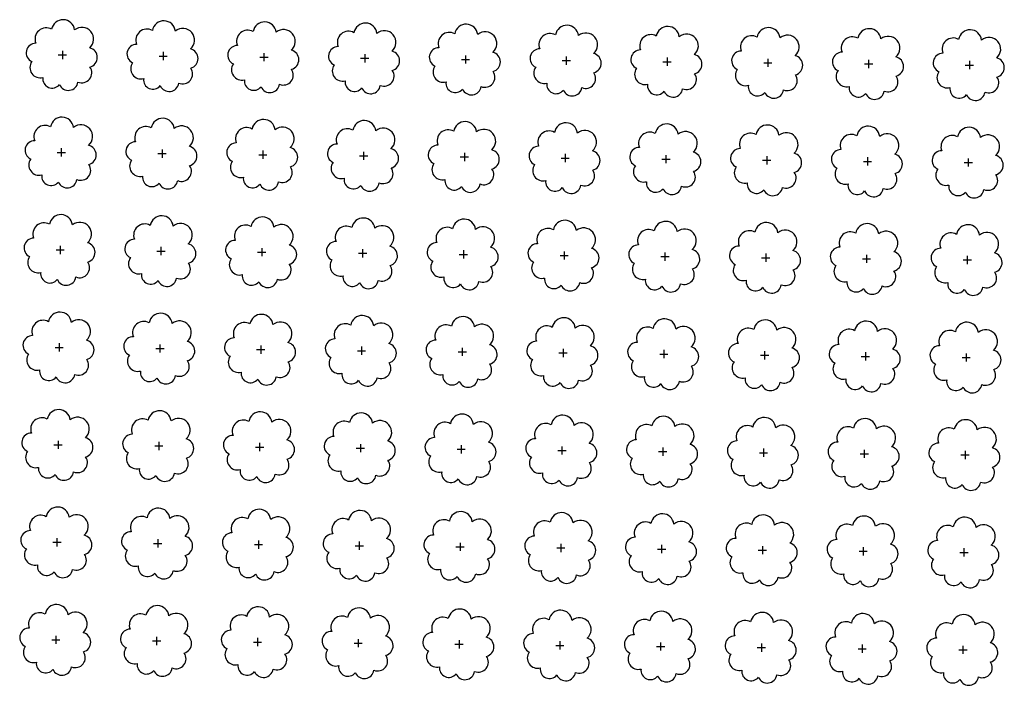
# Model space of a CAD drawing. Extents: x 4544885 to 4553728, y 7523264 to 7528311.
# Drawn here: x 4545404 to 4545558, y 7526242 to 7526346 of the extents above; entities that cross this region are included whole.
import ezdxf

# ---------------------------------------------------------------- set-up
doc = ezdxf.new("R2010")
doc.units = 0
doc.layers.add('Arboles', color=86, linetype='Continuous')

msp = doc.modelspace()

# ---------------------------------------------------------------- linework, layer by layer
at = {"layer": 'Arboles'}
for p, q in [((4545409.79, 7526340.961, 277.876), (4545411.077, 7526340.96, 277.876)), ((4545410.434, 7526341.605, 277.876), (4545410.433, 7526340.317, 277.876)), ((4545425.579, 7526340.785, 277.876), (4545426.866, 7526340.785, 277.876)), ((4545426.223, 7526341.429, 277.876), (4545426.222, 7526340.141, 277.876)), ((4545441.367, 7526340.61, 277.876), (4545442.655, 7526340.609, 277.876)), ((4545442.012, 7526341.254, 277.876), (4545442.011, 7526339.966, 277.876)), ((4545457.156, 7526340.434, 277.876), (4545458.444, 7526340.434, 277.876)), ((4545457.801, 7526341.078, 277.876), (4545457.8, 7526339.79, 277.876)), ((4545473.59, 7526340.903, 277.876), (4545473.589, 7526339.615, 277.876)), ((4545489.379, 7526340.727, 277.876), (4545489.378, 7526339.439, 277.876)), ((4545505.168, 7526340.552, 277.876), (4545505.167, 7526339.264, 277.876)), ((4545472.945, 7526340.259, 277.876), (4545474.233, 7526340.258, 277.876)), ((4545488.734, 7526340.084, 277.876), (4545490.022, 7526340.083, 277.876)), ((4545504.523, 7526339.908, 277.876), (4545505.811, 7526339.907, 277.876)), ((4545520.312, 7526339.733, 277.876), (4545521.6, 7526339.732, 277.876)), ((4545520.956, 7526340.376, 277.876), (4545520.956, 7526339.088, 277.876)), ((4545536.101, 7526339.557, 277.876), (4545537.389, 7526339.556, 277.876)), ((4545536.745, 7526340.201, 277.876), (4545536.745, 7526338.913, 277.876)), ((4545551.89, 7526339.382, 277.876), (4545553.178, 7526339.381, 277.876)), ((4545552.534, 7526340.025, 277.876), (4545552.534, 7526338.737, 277.876)), ((4545409.62, 7526325.697, 277.876), (4545410.908, 7526325.696, 277.876)), ((4545410.264, 7526326.34, 277.876), (4545410.263, 7526325.053, 277.876)), ((4545425.409, 7526325.521, 277.876), (4545426.697, 7526325.521, 277.876)), ((4545426.053, 7526326.165, 277.876), (4545426.052, 7526324.877, 277.876)), ((4545441.198, 7526325.346, 277.876), (4545442.486, 7526325.345, 277.876)), ((4545441.842, 7526325.99, 277.876), (4545441.841, 7526324.702, 277.876)), ((4545456.987, 7526325.17, 277.876), (4545458.275, 7526325.17, 277.876)), ((4545457.631, 7526325.814, 277.876), (4545457.63, 7526324.526, 277.876)), ((4545472.776, 7526324.995, 277.876), (4545474.064, 7526324.994, 277.876)), ((4545473.42, 7526325.639, 277.876), (4545473.419, 7526324.351, 277.876)), ((4545489.209, 7526325.463, 277.876), (4545489.208, 7526324.175, 277.876)), ((4545504.998, 7526325.288, 277.876), (4545504.997, 7526324, 277.876)), ((4545520.787, 7526325.112, 277.876), (4545520.786, 7526323.824, 277.876)), ((4545488.565, 7526324.819, 277.876), (4545489.852, 7526324.819, 277.876)), ((4545504.354, 7526324.644, 277.876), (4545505.641, 7526324.643, 277.876)), ((4545520.143, 7526324.469, 277.876), (4545521.43, 7526324.468, 277.876)), ((4545535.932, 7526324.293, 277.876), (4545537.219, 7526324.292, 277.876)), ((4545536.576, 7526324.937, 277.876), (4545536.575, 7526323.649, 277.876)), ((4545551.721, 7526324.118, 277.876), (4545553.008, 7526324.117, 277.876)), ((4545552.365, 7526324.761, 277.876), (4545552.364, 7526323.473, 277.876)), ((4545409.45, 7526310.433, 277.876), (4545410.738, 7526310.432, 277.876)), ((4545410.094, 7526311.076, 277.876), (4545410.094, 7526309.789, 277.876)), ((4545425.239, 7526310.257, 277.876), (4545426.527, 7526310.257, 277.876)), ((4545425.883, 7526310.901, 277.876), (4545425.883, 7526309.613, 277.876)), ((4545441.028, 7526310.082, 277.876), (4545442.316, 7526310.081, 277.876)), ((4545441.672, 7526310.725, 277.876), (4545441.672, 7526309.438, 277.876)), ((4545456.817, 7526309.906, 277.876), (4545458.105, 7526309.906, 277.876)), ((4545457.461, 7526310.55, 277.876), (4545457.461, 7526309.262, 277.876)), ((4545472.606, 7526309.731, 277.876), (4545473.894, 7526309.73, 277.876)), ((4545473.25, 7526310.375, 277.876), (4545473.25, 7526309.087, 277.876)), ((4545489.039, 7526310.199, 277.876), (4545489.039, 7526308.911, 277.876)), ((4545504.828, 7526310.024, 277.876), (4545504.828, 7526308.736, 277.876)), ((4545520.617, 7526309.848, 277.876), (4545520.617, 7526308.56, 277.876)), ((4545536.406, 7526309.673, 277.876), (4545536.405, 7526308.385, 277.876)), ((4545488.395, 7526309.555, 277.876), (4545489.683, 7526309.555, 277.876)), ((4545504.184, 7526309.38, 277.876), (4545505.472, 7526309.379, 277.876)), ((4545519.973, 7526309.204, 277.876), (4545521.261, 7526309.204, 277.876)), ((4545535.762, 7526309.029, 277.876), (4545537.05, 7526309.028, 277.876)), ((4545551.551, 7526308.854, 277.876), (4545552.839, 7526308.853, 277.876)), ((4545552.195, 7526309.497, 277.876), (4545552.194, 7526308.209, 277.876)), ((4545409.925, 7526295.812, 277.876), (4545409.924, 7526294.525, 277.876)), ((4545409.281, 7526295.169, 277.876), (4545410.568, 7526295.168, 277.876)), ((4545425.07, 7526294.993, 277.876), (4545426.357, 7526294.993, 277.876)), ((4545425.714, 7526295.637, 277.876), (4545425.713, 7526294.349, 277.876)), ((4545440.859, 7526294.818, 277.876), (4545442.146, 7526294.817, 277.876)), ((4545441.503, 7526295.461, 277.876), (4545441.502, 7526294.174, 277.876)), ((4545456.647, 7526294.642, 277.876), (4545457.935, 7526294.642, 277.876)), ((4545457.292, 7526295.286, 277.876), (4545457.291, 7526293.998, 277.876)), ((4545472.436, 7526294.467, 277.876), (4545473.724, 7526294.466, 277.876)), ((4545473.081, 7526295.11, 277.876), (4545473.08, 7526293.823, 277.876)), ((4545488.225, 7526294.291, 277.876), (4545489.513, 7526294.291, 277.876)), ((4545488.87, 7526294.935, 277.876), (4545488.869, 7526293.647, 277.876)), ((4545504.659, 7526294.76, 277.876), (4545504.658, 7526293.472, 277.876)), ((4545520.448, 7526294.584, 277.876), (4545520.447, 7526293.296, 277.876)), ((4545536.236, 7526294.409, 277.876), (4545536.236, 7526293.121, 277.876)), ((4545552.025, 7526294.233, 277.876), (4545552.025, 7526292.945, 277.876)), ((4545504.014, 7526294.116, 277.876), (4545505.302, 7526294.115, 277.876)), ((4545519.803, 7526293.94, 277.876), (4545521.091, 7526293.94, 277.876)), ((4545535.592, 7526293.765, 277.876), (4545536.88, 7526293.764, 277.876)), ((4545551.381, 7526293.589, 277.876), (4545552.669, 7526293.589, 277.876)), ((4545409.755, 7526280.548, 277.876), (4545409.755, 7526279.261, 277.876)), ((4545425.544, 7526280.373, 277.876), (4545425.543, 7526279.085, 277.876)), ((4545409.111, 7526279.905, 277.876), (4545410.399, 7526279.904, 277.876)), ((4545424.9, 7526279.729, 277.876), (4545426.188, 7526279.729, 277.876)), ((4545440.689, 7526279.554, 277.876), (4545441.977, 7526279.553, 277.876)), ((4545441.333, 7526280.197, 277.876), (4545441.332, 7526278.91, 277.876)), ((4545456.478, 7526279.378, 277.876), (4545457.766, 7526279.378, 277.876)), ((4545457.122, 7526280.022, 277.876), (4545457.121, 7526278.734, 277.876)), ((4545472.267, 7526279.203, 277.876), (4545473.555, 7526279.202, 277.876)), ((4545472.911, 7526279.846, 277.876), (4545472.91, 7526278.559, 277.876)), ((4545488.056, 7526279.027, 277.876), (4545489.344, 7526279.027, 277.876)), ((4545488.7, 7526279.671, 277.876), (4545488.699, 7526278.383, 277.876)), ((4545503.845, 7526278.852, 277.876), (4545505.132, 7526278.851, 277.876)), ((4545504.489, 7526279.495, 277.876), (4545504.488, 7526278.208, 277.876)), ((4545520.278, 7526279.32, 277.876), (4545520.277, 7526278.032, 277.876)), ((4545536.067, 7526279.145, 277.876), (4545536.066, 7526277.857, 277.876)), ((4545551.856, 7526278.969, 277.876), (4545551.855, 7526277.681, 277.876)), ((4545519.634, 7526278.676, 277.876), (4545520.921, 7526278.676, 277.876)), ((4545535.423, 7526278.501, 277.876), (4545536.71, 7526278.5, 277.876)), ((4545551.212, 7526278.325, 277.876), (4545552.499, 7526278.325, 277.876)), ((4545409.586, 7526265.284, 277.876), (4545409.585, 7526263.997, 277.876)), ((4545425.374, 7526265.109, 277.876), (4545425.374, 7526263.821, 277.876)), ((4545441.163, 7526264.933, 277.876), (4545441.163, 7526263.646, 277.876)), ((4545408.941, 7526264.641, 277.876), (4545410.229, 7526264.64, 277.876)), ((4545424.73, 7526264.465, 277.876), (4545426.018, 7526264.465, 277.876)), ((4545440.519, 7526264.29, 277.876), (4545441.807, 7526264.289, 277.876)), ((4545456.308, 7526264.114, 277.876), (4545457.596, 7526264.114, 277.876)), ((4545456.952, 7526264.758, 277.876), (4545456.952, 7526263.47, 277.876)), ((4545472.097, 7526263.939, 277.876), (4545473.385, 7526263.938, 277.876)), ((4545472.741, 7526264.582, 277.876), (4545472.741, 7526263.295, 277.876)), ((4545487.886, 7526263.763, 277.876), (4545489.174, 7526263.763, 277.876)), ((4545488.53, 7526264.407, 277.876), (4545488.53, 7526263.119, 277.876)), ((4545503.675, 7526263.588, 277.876), (4545504.963, 7526263.587, 277.876)), ((4545504.319, 7526264.231, 277.876), (4545504.319, 7526262.944, 277.876)), ((4545519.464, 7526263.412, 277.876), (4545520.752, 7526263.412, 277.876)), ((4545520.108, 7526264.056, 277.876), (4545520.108, 7526262.768, 277.876)), ((4545535.897, 7526263.88, 277.876), (4545535.897, 7526262.593, 277.876)), ((4545551.686, 7526263.705, 277.876), (4545551.685, 7526262.417, 277.876)), ((4545535.253, 7526263.237, 277.876), (4545536.541, 7526263.236, 277.876)), ((4545551.042, 7526263.061, 277.876), (4545552.33, 7526263.061, 277.876)), ((4545409.416, 7526250.02, 277.876), (4545409.415, 7526248.733, 277.876)), ((4545425.205, 7526249.845, 277.876), (4545425.204, 7526248.557, 277.876)), ((4545440.994, 7526249.669, 277.876), (4545440.993, 7526248.382, 277.876)), ((4545456.783, 7526249.494, 277.876), (4545456.782, 7526248.206, 277.876)), ((4545408.772, 7526249.377, 277.876), (4545410.059, 7526249.376, 277.876)), ((4545424.561, 7526249.201, 277.876), (4545425.848, 7526249.201, 277.876)), ((4545440.35, 7526249.026, 277.876), (4545441.637, 7526249.025, 277.876)), ((4545456.139, 7526248.85, 277.876), (4545457.426, 7526248.85, 277.876)), ((4545471.927, 7526248.675, 277.876), (4545473.215, 7526248.674, 277.876)), ((4545472.572, 7526249.318, 277.876), (4545472.571, 7526248.031, 277.876)), ((4545487.716, 7526248.499, 277.876), (4545489.004, 7526248.499, 277.876)), ((4545488.361, 7526249.143, 277.876), (4545488.36, 7526247.855, 277.876)), ((4545503.505, 7526248.324, 277.876), (4545504.793, 7526248.323, 277.876)), ((4545504.15, 7526248.967, 277.876), (4545504.149, 7526247.68, 277.876)), ((4545519.294, 7526248.148, 277.876), (4545520.582, 7526248.148, 277.876)), ((4545519.939, 7526248.792, 277.876), (4545519.938, 7526247.504, 277.876)), ((4545535.083, 7526247.973, 277.876), (4545536.371, 7526247.972, 277.876)), ((4545535.728, 7526248.616, 277.876), (4545535.727, 7526247.329, 277.876)), ((4545551.516, 7526248.441, 277.876), (4545551.516, 7526247.153, 277.876)), ((4545550.872, 7526247.797, 277.876), (4545552.16, 7526247.797, 277.876))]:
    msp.add_line(p, q, dxfattribs=at)
at = {"layer": 'Arboles', "elevation": 277.876}
for points in [[(4545408.75, 7526344.977, 0.7088726), (4545406.274, 7526342.8, 0.8060648), (4545405.643, 7526339.923, 0.7025624), (4545407.382, 7526337.435, 0.7664564), (4545409.974, 7526336.331, 0.7576131), (4545412.878, 7526336.721, 0.7525235), (4545414.748, 7526339.066, 0.7789375), (4545414.711, 7526342.073, 0.9832877), (4545412.347, 7526344.873, 0.8661042)], [(4545424.539, 7526344.802, 0.7088726), (4545422.063, 7526342.625, 0.8060648), (4545421.432, 7526339.748, 0.7025624), (4545423.171, 7526337.26, 0.7664564), (4545425.763, 7526336.156, 0.7576131), (4545428.667, 7526336.546, 0.7525235), (4545430.537, 7526338.89, 0.7789375), (4545430.5, 7526341.898, 0.9832877), (4545428.136, 7526344.698, 0.8661042)], [(4545440.328, 7526344.626, 0.7088726), (4545437.852, 7526342.449, 0.8060648), (4545437.221, 7526339.572, 0.7025624), (4545438.96, 7526337.084, 0.7664564), (4545441.552, 7526335.98, 0.7576131), (4545444.455, 7526336.37, 0.7525235), (4545446.326, 7526338.715, 0.7789375), (4545446.289, 7526341.722, 0.9832877), (4545443.925, 7526344.522, 0.8661042)], [(4545456.117, 7526344.451, 0.7088726), (4545453.641, 7526342.274, 0.8060648), (4545453.01, 7526339.397, 0.7025624), (4545454.749, 7526336.909, 0.7664564), (4545457.34, 7526335.805, 0.7576131), (4545460.244, 7526336.195, 0.7525235), (4545462.115, 7526338.539, 0.7789375), (4545462.078, 7526341.547, 0.9832877), (4545459.714, 7526344.347, 0.8661042)], [(4545471.906, 7526344.275, 0.7088726), (4545469.43, 7526342.098, 0.8060648), (4545468.798, 7526339.221, 0.7025624), (4545470.537, 7526336.733, 0.7664564), (4545473.129, 7526335.629, 0.7576131), (4545476.033, 7526336.019, 0.7525235), (4545477.904, 7526338.364, 0.7789375), (4545477.867, 7526341.371, 0.9832877), (4545475.503, 7526344.171, 0.8661042)], [(4545487.695, 7526344.1, 0.7088726), (4545485.219, 7526341.923, 0.8060648), (4545484.587, 7526339.046, 0.7025624), (4545486.326, 7526336.558, 0.7664564), (4545488.918, 7526335.454, 0.7576131), (4545491.822, 7526335.844, 0.7525235), (4545493.693, 7526338.188, 0.7789375), (4545493.656, 7526341.196, 0.9832877), (4545491.292, 7526343.996, 0.8661042)], [(4545503.484, 7526343.924, 0.7088726), (4545501.008, 7526341.747, 0.8060648), (4545500.376, 7526338.87, 0.7025624), (4545502.115, 7526336.382, 0.7664564), (4545504.707, 7526335.278, 0.7576131), (4545507.611, 7526335.668, 0.7525235), (4545509.482, 7526338.013, 0.7789375), (4545509.445, 7526341.02, 0.9832877), (4545507.081, 7526343.82, 0.8661042)], [(4545519.273, 7526343.749, 0.7088726), (4545516.797, 7526341.572, 0.8060648), (4545516.165, 7526338.695, 0.7025624), (4545517.904, 7526336.207, 0.7664564), (4545520.496, 7526335.103, 0.7576131), (4545523.4, 7526335.493, 0.7525235), (4545525.271, 7526337.837, 0.7789375), (4545525.234, 7526340.845, 0.9832877), (4545522.87, 7526343.645, 0.8661042)], [(4545535.062, 7526343.573, 0.7088726), (4545532.586, 7526341.396, 0.8060648), (4545531.954, 7526338.519, 0.7025624), (4545533.693, 7526336.031, 0.7664564), (4545536.285, 7526334.927, 0.7576131), (4545539.189, 7526335.317, 0.7525235), (4545541.059, 7526337.662, 0.7789375), (4545541.023, 7526340.669, 0.9832877), (4545538.659, 7526343.469, 0.8661042)], [(4545550.851, 7526343.398, 0.7088726), (4545548.375, 7526341.221, 0.8060648), (4545547.743, 7526338.344, 0.7025624), (4545549.482, 7526335.856, 0.7664564), (4545552.074, 7526334.752, 0.7576131), (4545554.978, 7526335.142, 0.7525235), (4545556.848, 7526337.486, 0.7789375), (4545556.812, 7526340.494, 0.9832877), (4545554.448, 7526343.294, 0.8661042)], [(4545408.581, 7526329.713, 0.7088726), (4545406.104, 7526327.536, 0.8060648), (4545405.473, 7526324.659, 0.7025624), (4545407.212, 7526322.171, 0.7664564), (4545409.804, 7526321.067, 0.7576131), (4545412.708, 7526321.457, 0.7525235), (4545414.578, 7526323.802, 0.7789375), (4545414.542, 7526326.809, 0.9832877), (4545412.178, 7526329.609, 0.8661042)], [(4545424.369, 7526329.537, 0.7088726), (4545421.893, 7526327.361, 0.8060648), (4545421.262, 7526324.484, 0.7025624), (4545423.001, 7526321.996, 0.7664564), (4545425.593, 7526320.891, 0.7576131), (4545428.497, 7526321.282, 0.7525235), (4545430.367, 7526323.626, 0.7789375), (4545430.331, 7526326.634, 0.9832877), (4545427.967, 7526329.433, 0.8661042)], [(4545440.158, 7526329.362, 0.7088726), (4545437.682, 7526327.185, 0.8060648), (4545437.051, 7526324.308, 0.7025624), (4545438.79, 7526321.82, 0.7664564), (4545441.382, 7526320.716, 0.7576131), (4545444.286, 7526321.106, 0.7525235), (4545446.156, 7526323.451, 0.7789375), (4545446.12, 7526326.458, 0.9832877), (4545443.756, 7526329.258, 0.8661042)], [(4545455.947, 7526329.187, 0.7088726), (4545453.471, 7526327.01, 0.8060648), (4545452.84, 7526324.133, 0.7025624), (4545454.579, 7526321.645, 0.7664564), (4545457.171, 7526320.541, 0.7576131), (4545460.075, 7526320.931, 0.7525235), (4545461.945, 7526323.275, 0.7789375), (4545461.909, 7526326.283, 0.9832877), (4545459.545, 7526329.083, 0.8661042)], [(4545471.736, 7526329.011, 0.7088726), (4545469.26, 7526326.834, 0.8060648), (4545468.629, 7526323.957, 0.7025624), (4545470.368, 7526321.469, 0.7664564), (4545472.96, 7526320.365, 0.7576131), (4545475.864, 7526320.755, 0.7525235), (4545477.734, 7526323.1, 0.7789375), (4545477.698, 7526326.107, 0.9832877), (4545475.334, 7526328.907, 0.8661042)], [(4545487.525, 7526328.836, 0.7088726), (4545485.049, 7526326.659, 0.8060648), (4545484.418, 7526323.782, 0.7025624), (4545486.157, 7526321.294, 0.7664564), (4545488.749, 7526320.19, 0.7576131), (4545491.653, 7526320.58, 0.7525235), (4545493.523, 7526322.924, 0.7789375), (4545493.487, 7526325.932, 0.9832877), (4545491.123, 7526328.732, 0.8661042)], [(4545503.314, 7526328.66, 0.7088726), (4545500.838, 7526326.483, 0.8060648), (4545500.207, 7526323.606, 0.7025624), (4545501.946, 7526321.118, 0.7664564), (4545504.538, 7526320.014, 0.7576131), (4545507.442, 7526320.404, 0.7525235), (4545509.312, 7526322.749, 0.7789375), (4545509.276, 7526325.756, 0.9832877), (4545506.912, 7526328.556, 0.8661042)], [(4545519.103, 7526328.485, 0.7088726), (4545516.627, 7526326.308, 0.8060648), (4545515.996, 7526323.431, 0.7025624), (4545517.735, 7526320.943, 0.7664564), (4545520.327, 7526319.839, 0.7576131), (4545523.231, 7526320.229, 0.7525235), (4545525.101, 7526322.573, 0.7789375), (4545525.064, 7526325.581, 0.9832877), (4545522.701, 7526328.381, 0.8661042)], [(4545534.892, 7526328.309, 0.7088726), (4545532.416, 7526326.132, 0.8060648), (4545531.785, 7526323.255, 0.7025624), (4545533.524, 7526320.767, 0.7664564), (4545536.116, 7526319.663, 0.7576131), (4545539.02, 7526320.053, 0.7525235), (4545540.89, 7526322.398, 0.7789375), (4545540.853, 7526325.405, 0.9832877), (4545538.489, 7526328.205, 0.8661042)], [(4545550.681, 7526328.134, 0.7088726), (4545548.205, 7526325.957, 0.8060648), (4545547.574, 7526323.08, 0.7025624), (4545549.313, 7526320.592, 0.7664564), (4545551.905, 7526319.488, 0.7576131), (4545554.809, 7526319.878, 0.7525235), (4545556.679, 7526322.222, 0.7789375), (4545556.642, 7526325.23, 0.9832877), (4545554.278, 7526328.03, 0.8661042)], [(4545408.411, 7526314.449, 0.7088726), (4545405.935, 7526312.272, 0.8060648), (4545405.303, 7526309.395, 0.7025624), (4545407.042, 7526306.907, 0.7664564), (4545409.634, 7526305.803, 0.7576131), (4545412.538, 7526306.193, 0.7525235), (4545414.409, 7526308.538, 0.7789375), (4545414.372, 7526311.545, 0.9832877), (4545412.008, 7526314.345, 0.8661042)], [(4545424.2, 7526314.273, 0.7088726), (4545421.724, 7526312.097, 0.8060648), (4545421.092, 7526309.22, 0.7025624), (4545422.831, 7526306.732, 0.7664564), (4545425.423, 7526305.627, 0.7576131), (4545428.327, 7526306.018, 0.7525235), (4545430.198, 7526308.362, 0.7789375), (4545430.161, 7526311.369, 0.9832877), (4545427.797, 7526314.169, 0.8661042)], [(4545439.989, 7526314.098, 0.7088726), (4545437.513, 7526311.921, 0.8060648), (4545436.881, 7526309.044, 0.7025624), (4545438.62, 7526306.556, 0.7664564), (4545441.212, 7526305.452, 0.7576131), (4545444.116, 7526305.842, 0.7525235), (4545445.986, 7526308.187, 0.7789375), (4545445.95, 7526311.194, 0.9832877), (4545443.586, 7526313.994, 0.8661042)], [(4545455.778, 7526313.922, 0.7088726), (4545453.302, 7526311.746, 0.8060648), (4545452.67, 7526308.869, 0.7025624), (4545454.409, 7526306.381, 0.7664564), (4545457.001, 7526305.276, 0.7576131), (4545459.905, 7526305.667, 0.7525235), (4545461.775, 7526308.011, 0.7789375), (4545461.739, 7526311.019, 0.9832877), (4545459.375, 7526313.818, 0.8661042)], [(4545471.567, 7526313.747, 0.7088726), (4545469.091, 7526311.57, 0.8060648), (4545468.459, 7526308.693, 0.7025624), (4545470.198, 7526306.205, 0.7664564), (4545472.79, 7526305.101, 0.7576131), (4545475.694, 7526305.491, 0.7525235), (4545477.564, 7526307.836, 0.7789375), (4545477.528, 7526310.843, 0.9832877), (4545475.164, 7526313.643, 0.8661042)], [(4545487.356, 7526313.572, 0.7088726), (4545484.88, 7526311.395, 0.8060648), (4545484.248, 7526308.518, 0.7025624), (4545485.987, 7526306.03, 0.7664564), (4545488.579, 7526304.926, 0.7576131), (4545491.483, 7526305.316, 0.7525235), (4545493.353, 7526307.66, 0.7789375), (4545493.317, 7526310.668, 0.9832877), (4545490.953, 7526313.468, 0.8661042)], [(4545503.145, 7526313.396, 0.7088726), (4545500.669, 7526311.219, 0.8060648), (4545500.037, 7526308.342, 0.7025624), (4545501.776, 7526305.854, 0.7664564), (4545504.368, 7526304.75, 0.7576131), (4545507.272, 7526305.14, 0.7525235), (4545509.142, 7526307.485, 0.7789375), (4545509.106, 7526310.492, 0.9832877), (4545506.742, 7526313.292, 0.8661042)], [(4545518.934, 7526313.221, 0.7088726), (4545516.458, 7526311.044, 0.8060648), (4545515.826, 7526308.167, 0.7025624), (4545517.565, 7526305.679, 0.7664564), (4545520.157, 7526304.575, 0.7576131), (4545523.061, 7526304.965, 0.7525235), (4545524.931, 7526307.309, 0.7789375), (4545524.895, 7526310.317, 0.9832877), (4545522.531, 7526313.117, 0.8661042)], [(4545534.723, 7526313.045, 0.7088726), (4545532.246, 7526310.868, 0.8060648), (4545531.615, 7526307.991, 0.7025624), (4545533.354, 7526305.503, 0.7664564), (4545535.946, 7526304.399, 0.7576131), (4545538.85, 7526304.789, 0.7525235), (4545540.72, 7526307.134, 0.7789375), (4545540.684, 7526310.141, 0.9832877), (4545538.32, 7526312.941, 0.8661042)], [(4545550.511, 7526312.87, 0.7088726), (4545548.035, 7526310.693, 0.8060648), (4545547.404, 7526307.816, 0.7025624), (4545549.143, 7526305.328, 0.7664564), (4545551.735, 7526304.224, 0.7576131), (4545554.639, 7526304.614, 0.7525235), (4545556.509, 7526306.958, 0.7789375), (4545556.473, 7526309.966, 0.9832877), (4545554.109, 7526312.766, 0.8661042)], [(4545408.241, 7526299.185, 0.7088726), (4545405.765, 7526297.008, 0.8060648), (4545405.134, 7526294.131, 0.7025624), (4545406.873, 7526291.643, 0.7664564), (4545409.465, 7526290.539, 0.7576131), (4545412.369, 7526290.929, 0.7525235), (4545414.239, 7526293.274, 0.7789375), (4545414.202, 7526296.281, 0.9832877), (4545411.839, 7526299.081, 0.8661042)], [(4545424.03, 7526299.009, 0.7088726), (4545421.554, 7526296.833, 0.8060648), (4545420.923, 7526293.956, 0.7025624), (4545422.662, 7526291.468, 0.7664564), (4545425.254, 7526290.363, 0.7576131), (4545428.158, 7526290.754, 0.7525235), (4545430.028, 7526293.098, 0.7789375), (4545429.991, 7526296.105, 0.9832877), (4545427.627, 7526298.905, 0.8661042)], [(4545439.819, 7526298.834, 0.7088726), (4545437.343, 7526296.657, 0.8060648), (4545436.712, 7526293.78, 0.7025624), (4545438.451, 7526291.292, 0.7664564), (4545441.043, 7526290.188, 0.7576131), (4545443.947, 7526290.578, 0.7525235), (4545445.817, 7526292.923, 0.7789375), (4545445.78, 7526295.93, 0.9832877), (4545443.416, 7526298.73, 0.8661042)], [(4545455.608, 7526298.658, 0.7088726), (4545453.132, 7526296.482, 0.8060648), (4545452.501, 7526293.605, 0.7025624), (4545454.24, 7526291.117, 0.7664564), (4545456.832, 7526290.012, 0.7576131), (4545459.735, 7526290.403, 0.7525235), (4545461.606, 7526292.747, 0.7789375), (4545461.569, 7526295.754, 0.9832877), (4545459.205, 7526298.554, 0.8661042)], [(4545471.397, 7526298.483, 0.7088726), (4545468.921, 7526296.306, 0.8060648), (4545468.29, 7526293.429, 0.7025624), (4545470.029, 7526290.941, 0.7664564), (4545472.62, 7526289.837, 0.7576131), (4545475.524, 7526290.227, 0.7525235), (4545477.395, 7526292.572, 0.7789375), (4545477.358, 7526295.579, 0.9832877), (4545474.994, 7526298.379, 0.8661042)], [(4545487.186, 7526298.307, 0.7088726), (4545484.71, 7526296.131, 0.8060648), (4545484.078, 7526293.254, 0.7025624), (4545485.817, 7526290.766, 0.7664564), (4545488.409, 7526289.661, 0.7576131), (4545491.313, 7526290.052, 0.7525235), (4545493.184, 7526292.396, 0.7789375), (4545493.147, 7526295.404, 0.9832877), (4545490.783, 7526298.203, 0.8661042)], [(4545502.975, 7526298.132, 0.7088726), (4545500.499, 7526295.955, 0.8060648), (4545499.867, 7526293.078, 0.7025624), (4545501.606, 7526290.59, 0.7664564), (4545504.198, 7526289.486, 0.7576131), (4545507.102, 7526289.876, 0.7525235), (4545508.973, 7526292.221, 0.7789375), (4545508.936, 7526295.228, 0.9832877), (4545506.572, 7526298.028, 0.8661042)], [(4545518.764, 7526297.957, 0.7088726), (4545516.288, 7526295.78, 0.8060648), (4545515.656, 7526292.903, 0.7025624), (4545517.395, 7526290.415, 0.7664564), (4545519.987, 7526289.311, 0.7576131), (4545522.891, 7526289.701, 0.7525235), (4545524.762, 7526292.045, 0.7789375), (4545524.725, 7526295.053, 0.9832877), (4545522.361, 7526297.853, 0.8661042)], [(4545534.553, 7526297.781, 0.7088726), (4545532.077, 7526295.604, 0.8060648), (4545531.445, 7526292.727, 0.7025624), (4545533.184, 7526290.239, 0.7664564), (4545535.776, 7526289.135, 0.7576131), (4545538.68, 7526289.525, 0.7525235), (4545540.551, 7526291.87, 0.7789375), (4545540.514, 7526294.877, 0.9832877), (4545538.15, 7526297.677, 0.8661042)], [(4545550.342, 7526297.606, 0.7088726), (4545547.866, 7526295.429, 0.8060648), (4545547.234, 7526292.552, 0.7025624), (4545548.973, 7526290.064, 0.7664564), (4545551.565, 7526288.96, 0.7576131), (4545554.469, 7526289.35, 0.7525235), (4545556.339, 7526291.694, 0.7789375), (4545556.303, 7526294.702, 0.9832877), (4545553.939, 7526297.502, 0.8661042)], [(4545408.072, 7526283.921, 0.7088726), (4545405.596, 7526281.744, 0.8060648), (4545404.964, 7526278.867, 0.7025624), (4545406.703, 7526276.379, 0.7664564), (4545409.295, 7526275.275, 0.7576131), (4545412.199, 7526275.665, 0.7525235), (4545414.069, 7526278.01, 0.7789375), (4545414.033, 7526281.017, 0.9832877), (4545411.669, 7526283.817, 0.8661042)], [(4545423.861, 7526283.745, 0.7088726), (4545421.384, 7526281.569, 0.8060648), (4545420.753, 7526278.691, 0.7025624), (4545422.492, 7526276.204, 0.7664564), (4545425.084, 7526275.099, 0.7576131), (4545427.988, 7526275.49, 0.7525235), (4545429.858, 7526277.834, 0.7789375), (4545429.822, 7526280.841, 0.9832877), (4545427.458, 7526283.641, 0.8661042)], [(4545439.649, 7526283.57, 0.7088726), (4545437.173, 7526281.393, 0.8060648), (4545436.542, 7526278.516, 0.7025624), (4545438.281, 7526276.028, 0.7664564), (4545440.873, 7526274.924, 0.7576131), (4545443.777, 7526275.314, 0.7525235), (4545445.647, 7526277.659, 0.7789375), (4545445.611, 7526280.666, 0.9832877), (4545443.247, 7526283.466, 0.8661042)], [(4545455.438, 7526283.394, 0.7088726), (4545452.962, 7526281.218, 0.8060648), (4545452.331, 7526278.341, 0.7025624), (4545454.07, 7526275.853, 0.7664564), (4545456.662, 7526274.748, 0.7576131), (4545459.566, 7526275.139, 0.7525235), (4545461.436, 7526277.483, 0.7789375), (4545461.4, 7526280.49, 0.9832877), (4545459.036, 7526283.29, 0.8661042)], [(4545471.227, 7526283.219, 0.7088726), (4545468.751, 7526281.042, 0.8060648), (4545468.12, 7526278.165, 0.7025624), (4545469.859, 7526275.677, 0.7664564), (4545472.451, 7526274.573, 0.7576131), (4545475.355, 7526274.963, 0.7525235), (4545477.225, 7526277.308, 0.7789375), (4545477.189, 7526280.315, 0.9832877), (4545474.825, 7526283.115, 0.8661042)], [(4545487.016, 7526283.043, 0.7088726), (4545484.54, 7526280.867, 0.8060648), (4545483.909, 7526277.99, 0.7025624), (4545485.648, 7526275.502, 0.7664564), (4545488.24, 7526274.397, 0.7576131), (4545491.144, 7526274.788, 0.7525235), (4545493.014, 7526277.132, 0.7789375), (4545492.978, 7526280.139, 0.9832877), (4545490.614, 7526282.939, 0.8661042)], [(4545502.805, 7526282.868, 0.7088726), (4545500.329, 7526280.691, 0.8060648), (4545499.698, 7526277.814, 0.7025624), (4545501.437, 7526275.326, 0.7664564), (4545504.029, 7526274.222, 0.7576131), (4545506.933, 7526274.612, 0.7525235), (4545508.803, 7526276.957, 0.7789375), (4545508.767, 7526279.964, 0.9832877), (4545506.403, 7526282.764, 0.8661042)], [(4545518.594, 7526282.692, 0.7088726), (4545516.118, 7526280.516, 0.8060648), (4545515.487, 7526277.639, 0.7025624), (4545517.226, 7526275.151, 0.7664564), (4545519.818, 7526274.046, 0.7576131), (4545522.722, 7526274.437, 0.7525235), (4545524.592, 7526276.781, 0.7789375), (4545524.556, 7526279.789, 0.9832877), (4545522.192, 7526282.588, 0.8661042)], [(4545534.383, 7526282.517, 0.7088726), (4545531.907, 7526280.34, 0.8060648), (4545531.276, 7526277.463, 0.7025624), (4545533.015, 7526274.975, 0.7664564), (4545535.607, 7526273.871, 0.7576131), (4545538.511, 7526274.261, 0.7525235), (4545540.381, 7526276.606, 0.7789375), (4545540.344, 7526279.613, 0.9832877), (4545537.981, 7526282.413, 0.8661042)], [(4545550.172, 7526282.342, 0.7088726), (4545547.696, 7526280.165, 0.8060648), (4545547.065, 7526277.288, 0.7025624), (4545548.804, 7526274.8, 0.7664564), (4545551.396, 7526273.696, 0.7576131), (4545554.3, 7526274.086, 0.7525235), (4545556.17, 7526276.43, 0.7789375), (4545556.133, 7526279.438, 0.9832877), (4545553.769, 7526282.238, 0.8661042)], [(4545407.902, 7526268.657, 0.7088726), (4545405.426, 7526266.48, 0.8060648), (4545404.794, 7526263.603, 0.7025624), (4545406.533, 7526261.115, 0.7664564), (4545409.125, 7526260.011, 0.7576131), (4545412.029, 7526260.401, 0.7525235), (4545413.9, 7526262.746, 0.7789375), (4545413.863, 7526265.753, 0.9832877), (4545411.499, 7526268.553, 0.8661042)], [(4545423.691, 7526268.481, 0.7088726), (4545421.215, 7526266.305, 0.8060648), (4545420.583, 7526263.427, 0.7025624), (4545422.322, 7526260.939, 0.7664564), (4545424.914, 7526259.835, 0.7576131), (4545427.818, 7526260.226, 0.7525235), (4545429.689, 7526262.57, 0.7789375), (4545429.652, 7526265.577, 0.9832877), (4545427.288, 7526268.377, 0.8661042)], [(4545439.48, 7526268.306, 0.7088726), (4545437.004, 7526266.129, 0.8060648), (4545436.372, 7526263.252, 0.7025624), (4545438.111, 7526260.764, 0.7664564), (4545440.703, 7526259.66, 0.7576131), (4545443.607, 7526260.05, 0.7525235), (4545445.478, 7526262.395, 0.7789375), (4545445.441, 7526265.402, 0.9832877), (4545443.077, 7526268.202, 0.8661042)], [(4545455.269, 7526268.13, 0.7088726), (4545452.793, 7526265.954, 0.8060648), (4545452.161, 7526263.076, 0.7025624), (4545453.9, 7526260.589, 0.7664564), (4545456.492, 7526259.484, 0.7576131), (4545459.396, 7526259.875, 0.7525235), (4545461.266, 7526262.219, 0.7789375), (4545461.23, 7526265.226, 0.9832877), (4545458.866, 7526268.026, 0.8661042)], [(4545471.058, 7526267.955, 0.7088726), (4545468.582, 7526265.778, 0.8060648), (4545467.95, 7526262.901, 0.7025624), (4545469.689, 7526260.413, 0.7664564), (4545472.281, 7526259.309, 0.7576131), (4545475.185, 7526259.699, 0.7525235), (4545477.055, 7526262.044, 0.7789375), (4545477.019, 7526265.051, 0.9832877), (4545474.655, 7526267.851, 0.8661042)], [(4545486.847, 7526267.779, 0.7088726), (4545484.371, 7526265.603, 0.8060648), (4545483.739, 7526262.726, 0.7025624), (4545485.478, 7526260.238, 0.7664564), (4545488.07, 7526259.133, 0.7576131), (4545490.974, 7526259.524, 0.7525235), (4545492.844, 7526261.868, 0.7789375), (4545492.808, 7526264.875, 0.9832877), (4545490.444, 7526267.675, 0.8661042)], [(4545502.636, 7526267.604, 0.7088726), (4545500.16, 7526265.427, 0.8060648), (4545499.528, 7526262.55, 0.7025624), (4545501.267, 7526260.062, 0.7664564), (4545503.859, 7526258.958, 0.7576131), (4545506.763, 7526259.348, 0.7525235), (4545508.633, 7526261.693, 0.7789375), (4545508.597, 7526264.7, 0.9832877), (4545506.233, 7526267.5, 0.8661042)], [(4545518.425, 7526267.428, 0.7088726), (4545515.949, 7526265.252, 0.8060648), (4545515.317, 7526262.375, 0.7025624), (4545517.056, 7526259.887, 0.7664564), (4545519.648, 7526258.782, 0.7576131), (4545522.552, 7526259.173, 0.7525235), (4545524.422, 7526261.517, 0.7789375), (4545524.386, 7526264.524, 0.9832877), (4545522.022, 7526267.324, 0.8661042)], [(4545534.214, 7526267.253, 0.7088726), (4545531.738, 7526265.076, 0.8060648), (4545531.106, 7526262.199, 0.7025624), (4545532.845, 7526259.711, 0.7664564), (4545535.437, 7526258.607, 0.7576131), (4545538.341, 7526258.997, 0.7525235), (4545540.211, 7526261.342, 0.7789375), (4545540.175, 7526264.349, 0.9832877), (4545537.811, 7526267.149, 0.8661042)], [(4545550.002, 7526267.077, 0.7088726), (4545547.526, 7526264.901, 0.8060648), (4545546.895, 7526262.024, 0.7025624), (4545548.634, 7526259.536, 0.7664564), (4545551.226, 7526258.431, 0.7576131), (4545554.13, 7526258.822, 0.7525235), (4545556, 7526261.166, 0.7789375), (4545555.964, 7526264.174, 0.9832877), (4545553.6, 7526266.973, 0.8661042)], [(4545407.732, 7526253.393, 0.7088726), (4545405.256, 7526251.216, 0.8060648), (4545404.625, 7526248.339, 0.7025624), (4545406.364, 7526245.851, 0.7664564), (4545408.956, 7526244.747, 0.7576131), (4545411.86, 7526245.137, 0.7525235), (4545413.73, 7526247.482, 0.7789375), (4545413.694, 7526250.489, 0.9832877), (4545411.33, 7526253.289, 0.8661042)], [(4545423.521, 7526253.217, 0.7088726), (4545421.045, 7526251.041, 0.8060648), (4545420.414, 7526248.163, 0.7025624), (4545422.153, 7526245.675, 0.7664564), (4545424.745, 7526244.571, 0.7576131), (4545427.649, 7526244.962, 0.7525235), (4545429.519, 7526247.306, 0.7789375), (4545429.482, 7526250.313, 0.9832877), (4545427.119, 7526253.113, 0.8661042)], [(4545439.31, 7526253.042, 0.7088726), (4545436.834, 7526250.865, 0.8060648), (4545436.203, 7526247.988, 0.7025624), (4545437.942, 7526245.5, 0.7664564), (4545440.534, 7526244.396, 0.7576131), (4545443.438, 7526244.786, 0.7525235), (4545445.308, 7526247.131, 0.7789375), (4545445.271, 7526250.138, 0.9832877), (4545442.907, 7526252.938, 0.8661042)], [(4545455.099, 7526252.866, 0.7088726), (4545452.623, 7526250.69, 0.8060648), (4545451.992, 7526247.812, 0.7025624), (4545453.731, 7526245.324, 0.7664564), (4545456.323, 7526244.22, 0.7576131), (4545459.227, 7526244.611, 0.7525235), (4545461.097, 7526246.955, 0.7789375), (4545461.06, 7526249.962, 0.9832877), (4545458.696, 7526252.762, 0.8661042)], [(4545470.888, 7526252.691, 0.7088726), (4545468.412, 7526250.514, 0.8060648), (4545467.781, 7526247.637, 0.7025624), (4545469.52, 7526245.149, 0.7664564), (4545472.112, 7526244.045, 0.7576131), (4545475.015, 7526244.435, 0.7525235), (4545476.886, 7526246.78, 0.7789375), (4545476.849, 7526249.787, 0.9832877), (4545474.485, 7526252.587, 0.8661042)], [(4545486.677, 7526252.515, 0.7088726), (4545484.201, 7526250.339, 0.8060648), (4545483.57, 7526247.461, 0.7025624), (4545485.309, 7526244.974, 0.7664564), (4545487.9, 7526243.869, 0.7576131), (4545490.804, 7526244.26, 0.7525235), (4545492.675, 7526246.604, 0.7789375), (4545492.638, 7526249.611, 0.9832877), (4545490.274, 7526252.411, 0.8661042)], [(4545502.466, 7526252.34, 0.7088726), (4545499.99, 7526250.163, 0.8060648), (4545499.358, 7526247.286, 0.7025624), (4545501.097, 7526244.798, 0.7664564), (4545503.689, 7526243.694, 0.7576131), (4545506.593, 7526244.084, 0.7525235), (4545508.464, 7526246.429, 0.7789375), (4545508.427, 7526249.436, 0.9832877), (4545506.063, 7526252.236, 0.8661042)], [(4545518.255, 7526252.164, 0.7088726), (4545515.779, 7526249.988, 0.8060648), (4545515.147, 7526247.111, 0.7025624), (4545516.886, 7526244.623, 0.7664564), (4545519.478, 7526243.518, 0.7576131), (4545522.382, 7526243.909, 0.7525235), (4545524.253, 7526246.253, 0.7789375), (4545524.216, 7526249.26, 0.9832877), (4545521.852, 7526252.06, 0.8661042)], [(4545534.044, 7526251.989, 0.7088726), (4545531.568, 7526249.812, 0.8060648), (4545530.936, 7526246.935, 0.7025624), (4545532.675, 7526244.447, 0.7664564), (4545535.267, 7526243.343, 0.7576131), (4545538.171, 7526243.733, 0.7525235), (4545540.042, 7526246.078, 0.7789375), (4545540.005, 7526249.085, 0.9832877), (4545537.641, 7526251.885, 0.8661042)], [(4545549.833, 7526251.813, 0.7088726), (4545547.357, 7526249.637, 0.8060648), (4545546.725, 7526246.76, 0.7025624), (4545548.464, 7526244.272, 0.7664564), (4545551.056, 7526243.167, 0.7576131), (4545553.96, 7526243.558, 0.7525235), (4545555.831, 7526245.902, 0.7789375), (4545555.794, 7526248.909, 0.9832877), (4545553.43, 7526251.709, 0.8661042)]]:
    msp.add_lwpolyline(points, format="xyb", close=True, dxfattribs=at)

doc.saveas('drawing.dxf')
